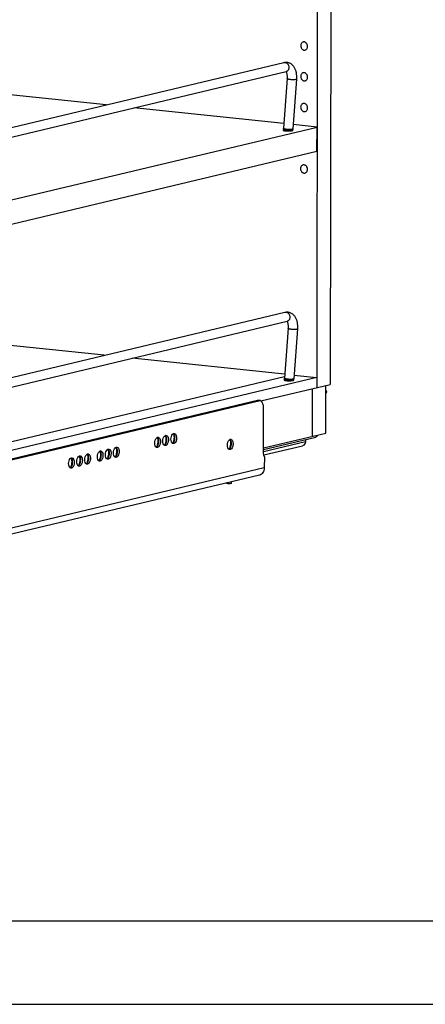
# Model space of a CAD drawing. Units: inches. Extents: x 0 to 17, y 0 to 11.
# Drawn here: x 4.8 to 7.3, y 0 to 5.9 of the extents above; entities that cross this region are included whole.
import ezdxf

# ---------------------------------------------------------------- set-up
doc = ezdxf.new("R2010")
doc.units = ezdxf.units.IN
doc.header["$LTSCALE"] = 0.935
doc.header["$MEASUREMENT"] = 0
doc.layers.get('0').update_dxf_attribs({"linetype": 'CONTINUOUS'})
doc.layers.add('02___PRT_ALL_AXES', color=7, linetype='CONTINUOUS')

msp = doc.modelspace()

# ---------------------------------------------------------------- linework, layer by layer
at = {"color": 7, "linetype": 'Continuous'}
for p, q in [((6.6343, 9.5072), (6.6274, 3.7149)), ((6.7154, 9.5265), (6.7085, 3.7343)), ((3.9854, 5.0912), (6.4297, 5.6735)), ((3.9984, 5.0365), (6.4427, 5.6188)), ((6.4484, 5.5769), (6.4261, 5.2769)), ((6.5045, 5.5727), (6.4822, 5.2728)), ((5.3569, 5.418), (4.5406, 5.5035)), ((6.4283, 5.3057), (5.5255, 5.4003)), ((3.871, 4.6276), (6.6289, 5.2846)), ((6.6289, 5.2846), (6.4842, 5.2998)), ((6.6288, 5.139), (6.6289, 5.2846)), ((6.4258, 5.2678), (6.4258, 5.2652)), ((6.482, 5.2677), (6.482, 5.2651)), ((3.8711, 4.4821), (6.6288, 5.139)), ((4.2672, 3.6525), (6.4357, 4.169)), ((4.0044, 3.5321), (6.4487, 4.1143)), ((6.4544, 4.0724), (6.4321, 3.7725)), ((6.5105, 4.0683), (6.4882, 3.7683)), ((5.3461, 3.9095), (4.5392, 3.9941)), ((6.4338, 3.7955), (5.5147, 3.8918)), ((6.6275, 3.7752), (3.8692, 3.1181)), ((6.4327, 3.7796), (3.953, 3.1889)), ((6.4318, 3.7633), (6.4318, 3.7607)), ((6.488, 3.7633), (6.488, 3.7607)), ((6.4898, 3.7896), (6.6275, 3.7752)), ((6.2908, 3.6348), (6.7085, 3.7343)), ((6.601, 3.4214), (6.6013, 3.7087)), ((6.6821, 3.4407), (6.6824, 3.728)), ((6.6824, 3.6993), (6.6871, 3.6892)), ((6.6824, 3.6881), (6.6871, 3.6892)), ((6.6871, 3.6892), (6.6824, 3.6801)), ((3.8532, 3.0641), (6.2702, 3.6398)), ((3.8697, 3.0624), (6.2866, 3.6381)), ((6.2866, 3.6381), (6.2702, 3.6398)), ((6.2929, 3.6331), (6.2866, 3.6381)), ((6.306, 3.327), (6.3064, 3.5942)), ((6.3061, 3.3512), (6.6821, 3.4407)), ((5.666, 3.4148), (5.6674, 3.4153)), ((5.7147, 3.4264), (5.7161, 3.4269)), ((5.7572, 3.379), (5.7553, 3.3807)), ((5.7602, 3.3809), (5.7618, 3.3823)), ((5.7618, 3.3823), (5.7637, 3.3844)), ((5.7634, 3.438), (5.7648, 3.4385)), ((6.1041, 3.4025), (6.1056, 3.4031)), ((6.3061, 3.3419), (6.621, 3.4169)), ((6.5586, 3.402), (6.5586, 3.389)), ((5.3197, 3.3323), (5.3211, 3.3328)), ((5.3684, 3.3439), (5.3698, 3.3444)), ((5.4171, 3.3555), (5.4185, 3.356)), ((5.6598, 3.3558), (5.6579, 3.3575)), ((5.6611, 3.355), (5.6598, 3.3558)), ((5.6628, 3.3577), (5.6644, 3.3591)), ((5.6644, 3.3591), (5.6663, 3.3612)), ((5.7085, 3.3674), (5.7066, 3.3691)), ((5.7098, 3.3666), (5.7085, 3.3674)), ((5.7115, 3.3693), (5.7131, 3.3707)), ((5.7131, 3.3707), (5.715, 3.3728)), ((5.7585, 3.3782), (5.7572, 3.379)), ((6.0993, 3.3428), (6.098, 3.3436)), ((6.3083, 3.3089), (6.542, 3.3646)), ((5.1465, 3.291), (5.148, 3.2916)), ((5.1952, 3.3026), (5.1967, 3.3032)), ((5.2439, 3.3142), (5.2454, 3.3148)), ((5.3135, 3.2733), (5.3116, 3.2751)), ((5.3148, 3.2725), (5.3135, 3.2733)), ((5.3165, 3.2752), (5.3181, 3.2766)), ((5.3181, 3.2766), (5.32, 3.2787)), ((5.3622, 3.2849), (5.3603, 3.2867)), ((5.3635, 3.2841), (5.3622, 3.2849)), ((5.3652, 3.2868), (5.3668, 3.2882)), ((5.3668, 3.2882), (5.3687, 3.2903)), ((5.4109, 3.2965), (5.409, 3.2983)), ((5.4122, 3.2957), (5.4109, 3.2965)), ((5.4139, 3.2984), (5.4155, 3.2998)), ((5.4155, 3.2998), (5.4174, 3.3019)), ((6.3114, 3.2984), (6.3096, 3.3035)), ((6.3114, 3.2984), (6.3113, 3.231)), ((5.1404, 3.2321), (5.1384, 3.2338)), ((5.1417, 3.2313), (5.1404, 3.2321)), ((5.1434, 3.2339), (5.145, 3.2354)), ((5.145, 3.2354), (5.1468, 3.2374)), ((5.1891, 3.2437), (5.1871, 3.2454)), ((5.1904, 3.2429), (5.1891, 3.2437)), ((5.1921, 3.2455), (5.1937, 3.247)), ((5.1937, 3.247), (5.1955, 3.249)), ((5.2378, 3.2553), (5.2358, 3.257)), ((5.2391, 3.2545), (5.2378, 3.2553)), ((5.2408, 3.2571), (5.2424, 3.2586)), ((5.2424, 3.2586), (5.2442, 3.2606)), ((6.2816, 3.1875), (3.8195, 2.601)), ((6.1137, 3.1381), (6.1137, 3.1475)), ((6.0842, 3.1382), (6.0842, 3.1404)), ((16.5, 0.5), (0.5, 0.5)), ((0, 0), (17, 0))]:
    msp.add_line(p, q, dxfattribs=at)
at = {"color": 9, "linetype": 'Continuous'}
for p, q in [((6.4999, 5.57), (6.4951, 5.5692)), ((6.4726, 5.2644), (6.4665, 5.2638)), ((6.4774, 5.2653), (6.4726, 5.2644)), ((6.4792, 5.2658), (6.4774, 5.2653)), ((6.4794, 5.2705), (6.4776, 5.27)), ((6.5059, 4.0655), (6.5011, 4.0647)), ((6.4834, 3.7608), (6.4812, 3.7604)), ((6.4852, 3.7613), (6.4834, 3.7608)), ((6.4854, 3.7661), (6.4836, 3.7656)), ((6.5586, 3.389), (6.306, 3.3288)), ((6.3113, 3.231), (3.844, 2.6433))]:
    msp.add_line(p, q, dxfattribs=at)
at = {"color": 7, "linetype": 'Continuous'}
for centre, radius, start, end in [((6.551, 5.2677), 0.1252, 175.75737, 179.94274), ((6.5509, 5.2677), 0.0688, 175.75902, 179.487), ((6.5523, 5.2676), 0.0702, 179.47223, 179.93264), ((6.557, 3.7632), 0.1252, 175.75737, 179.94274), ((6.5583, 3.7632), 0.0702, 179.47223, 179.93264), ((6.5569, 3.7632), 0.0688, 175.75902, 179.487), ((5.6702, 3.4054), 0.0103, 103.40649, 105.73745), ((5.7189, 3.417), 0.0103, 103.40649, 105.73745), ((5.7673, 3.3922), 0.0166, 218.03056, 223.54038), ((5.7676, 3.4286), 0.0103, 103.40649, 105.73745), ((6.1084, 3.3932), 0.0103, 103.40649, 105.73745), ((5.3239, 3.3229), 0.0103, 103.40649, 105.73745), ((5.3726, 3.3345), 0.0103, 103.40649, 105.73745), ((5.4213, 3.3461), 0.0103, 103.40649, 105.73745), ((5.6699, 3.369), 0.0166, 218.03056, 223.54038), ((5.7186, 3.3806), 0.0166, 218.03056, 223.54038), ((5.1508, 3.2817), 0.0103, 103.40649, 105.73745), ((5.1995, 3.2933), 0.0103, 103.40649, 105.73745), ((5.2482, 3.3049), 0.0103, 103.40649, 105.73745), ((5.3236, 3.2865), 0.0166, 218.03056, 223.54038), ((5.3723, 3.2981), 0.0166, 218.03056, 223.54038), ((5.421, 3.3097), 0.0166, 218.03056, 223.54038), ((5.1505, 3.2453), 0.0166, 218.03056, 223.54038), ((5.1992, 3.2569), 0.0166, 218.03056, 223.54038), ((5.2479, 3.2685), 0.0166, 218.03056, 223.54038)]:
    msp.add_arc(centre, radius, start, end, dxfattribs=at)
for points, knots in [([(6.4297, 5.6735), (6.4325, 5.6742), (6.4382, 5.6751), (6.4469, 5.6751), (6.4555, 5.6735), (6.4665, 5.6697), (6.4787, 5.6615), (6.49, 5.6478), (6.498, 5.6315), (6.503, 5.6131), (6.5052, 5.5933), (6.505, 5.5797), (6.5045, 5.5727)], [0, 0, 0, 0, 0.059181, 0.117997, 0.177055, 0.236176, 0.353747, 0.472113, 0.5941, 0.722371, 0.85806, 1, 1, 1, 1]), ([(6.4411, 5.6184), (6.4414, 5.6181), (6.4421, 5.6171), (6.4437, 5.6144), (6.4447, 5.6119), (6.4453, 5.61)], [0, 0, 0, 0, 0.156865, 0.379276, 1, 1, 1, 1]), ([(6.4453, 5.61), (6.446, 5.6078), (6.4473, 5.603), (6.4484, 5.5951), (6.4489, 5.5863), (6.4486, 5.5801), (6.4484, 5.5769)], [0, 0, 0, 0, 0.205531, 0.446341, 0.713957, 1, 1, 1, 1]), ([(6.4357, 4.169), (6.4385, 4.1697), (6.4442, 4.1706), (6.453, 4.1706), (6.4615, 4.1691), (6.4725, 4.1652), (6.4847, 4.157), (6.496, 4.1434), (6.504, 4.127), (6.509, 4.1087), (6.5112, 4.0888), (6.511, 4.0752), (6.5105, 4.0683)], [0, 0, 0, 0, 0.059181, 0.117997, 0.177055, 0.236176, 0.353747, 0.472113, 0.5941, 0.722371, 0.85806, 1, 1, 1, 1]), ([(6.4471, 4.114), (6.4474, 4.1136), (6.4481, 4.1126), (6.4497, 4.1099), (6.4507, 4.1074), (6.4513, 4.1056)], [0, 0, 0, 0, 0.156865, 0.379276, 1, 1, 1, 1]), ([(6.4513, 4.1056), (6.452, 4.1034), (6.4533, 4.0986), (6.4544, 4.0907), (6.4549, 4.0818), (6.4546, 4.0756), (6.4544, 4.0724)], [0, 0, 0, 0, 0.205531, 0.446341, 0.713957, 1, 1, 1, 1]), ([(6.3064, 3.5942), (6.3064, 3.6021), (6.3047, 3.6162), (6.2977, 3.6293), (6.2929, 3.6331)], [0, 0, 0, 0, 0.564087, 1, 1, 1, 1]), ([(5.6568, 3.3588), (5.6538, 3.3625), (5.6504, 3.3732), (5.6507, 3.3897), (5.6553, 3.4048), (5.6621, 3.4131), (5.666, 3.4148)], [0, 0, 0, 0, 0.234431, 0.519714, 0.792889, 1, 1, 1, 1]), ([(5.6663, 3.3612), (5.6714, 3.3675), (5.6762, 3.3839), (5.6749, 3.401), (5.6712, 3.4082)], [0, 0, 0, 0, 0.499988, 1, 1, 1, 1]), ([(5.671, 3.3999), (5.6709, 3.401), (5.6704, 3.4053), (5.6695, 3.4094), (5.6685, 3.4124)], [0, 0, 0, 0, 0.260746, 1, 1, 1, 1]), ([(5.6711, 3.4156), (5.6792, 3.4147), (5.6848, 3.4), (5.685, 3.3865), (5.6837, 3.3751), (5.6807, 3.3669), (5.6777, 3.3623)], [0, 0, 0, 0, 0.415581, 0.565541, 0.719003, 1, 1, 1, 1]), ([(5.7055, 3.3704), (5.7025, 3.3742), (5.6991, 3.3848), (5.6994, 3.4013), (5.704, 3.4164), (5.7108, 3.4247), (5.7147, 3.4264)], [0, 0, 0, 0, 0.234431, 0.519714, 0.792889, 1, 1, 1, 1]), ([(5.7121, 3.3705), (5.7126, 3.3713), (5.7144, 3.375), (5.7158, 3.3788), (5.7167, 3.3818)], [0, 0, 0, 0, 0.239842, 1, 1, 1, 1]), ([(5.715, 3.3728), (5.7201, 3.3791), (5.7249, 3.3955), (5.7236, 3.4126), (5.7199, 3.4198)], [0, 0, 0, 0, 0.499988, 1, 1, 1, 1]), ([(5.7197, 3.4115), (5.7196, 3.4126), (5.7191, 3.4169), (5.7182, 3.421), (5.7172, 3.424)], [0, 0, 0, 0, 0.260746, 1, 1, 1, 1]), ([(5.7198, 3.4272), (5.7279, 3.4263), (5.7335, 3.4116), (5.7337, 3.3981), (5.7324, 3.3867), (5.7294, 3.3785), (5.7264, 3.3739)], [0, 0, 0, 0, 0.415581, 0.565541, 0.719003, 1, 1, 1, 1]), ([(5.7542, 3.382), (5.7512, 3.3858), (5.7478, 3.3964), (5.7481, 3.4129), (5.7527, 3.428), (5.7595, 3.4363), (5.7634, 3.438)], [0, 0, 0, 0, 0.234431, 0.519714, 0.792889, 1, 1, 1, 1]), ([(5.7608, 3.3821), (5.7613, 3.3829), (5.7631, 3.3866), (5.7645, 3.3904), (5.7654, 3.3934)], [0, 0, 0, 0, 0.239842, 1, 1, 1, 1]), ([(5.7637, 3.3844), (5.7688, 3.3907), (5.7736, 3.4071), (5.7723, 3.4242), (5.7686, 3.4314)], [0, 0, 0, 0, 0.499988, 1, 1, 1, 1]), ([(5.7751, 3.3855), (5.7744, 3.3844), (5.7719, 3.381), (5.7682, 3.3781), (5.7652, 3.3774)], [0, 0, 0, 0, 0.289966, 1, 1, 1, 1]), ([(5.7684, 3.4231), (5.7683, 3.4242), (5.7678, 3.4285), (5.7669, 3.4326), (5.7659, 3.4356)], [0, 0, 0, 0, 0.260746, 1, 1, 1, 1]), ([(5.7685, 3.4388), (5.7765, 3.4379), (5.7822, 3.4232), (5.7824, 3.4097), (5.781, 3.3983), (5.7781, 3.3901), (5.7751, 3.3855)], [0, 0, 0, 0, 0.415581, 0.565541, 0.719003, 1, 1, 1, 1]), ([(6.095, 3.3465), (6.092, 3.3503), (6.0885, 3.361), (6.0888, 3.3774), (6.0934, 3.3926), (6.1002, 3.4008), (6.1041, 3.4025)], [0, 0, 0, 0, 0.234431, 0.519714, 0.792889, 1, 1, 1, 1]), ([(6.1044, 3.3489), (6.1095, 3.3553), (6.1144, 3.3717), (6.113, 3.3887), (6.1094, 3.396)], [0, 0, 0, 0, 0.499988, 1, 1, 1, 1]), ([(6.1092, 3.4034), (6.1114, 3.4032), (6.1159, 3.4008), (6.1203, 3.3937), (6.1228, 3.3844), (6.1233, 3.3736), (6.1216, 3.3626), (6.1174, 3.351), (6.111, 3.3432), (6.1059, 3.342)], [0, 0, 0, 0, 0.088237, 0.197621, 0.332299, 0.484223, 0.639866, 0.7847, 1, 1, 1, 1]), ([(6.1091, 3.3877), (6.109, 3.3888), (6.1085, 3.393), (6.1076, 3.3972), (6.1067, 3.4002)], [0, 0, 0, 0, 0.260746, 1, 1, 1, 1]), ([(6.5586, 3.389), (6.5586, 3.3835), (6.556, 3.3727), (6.5468, 3.3658), (6.542, 3.3646)], [0, 0, 0, 0, 0.528681, 1, 1, 1, 1]), ([(6.6308, 3.4285), (6.6304, 3.4258), (6.6283, 3.4206), (6.6235, 3.4175), (6.621, 3.4169)], [0, 0, 0, 0, 0.523829, 1, 1, 1, 1]), ([(5.3105, 3.2763), (5.3075, 3.2801), (5.3041, 3.2907), (5.3044, 3.3072), (5.309, 3.3224), (5.3158, 3.3306), (5.3197, 3.3323)], [0, 0, 0, 0, 0.234431, 0.519714, 0.792889, 1, 1, 1, 1]), ([(5.32, 3.2787), (5.3251, 3.285), (5.3299, 3.3014), (5.3286, 3.3185), (5.3249, 3.3257)], [0, 0, 0, 0, 0.499988, 1, 1, 1, 1]), ([(5.3247, 3.3174), (5.3246, 3.3185), (5.3241, 3.3228), (5.3232, 3.3269), (5.3222, 3.3299)], [0, 0, 0, 0, 0.260746, 1, 1, 1, 1]), ([(5.3248, 3.3331), (5.3329, 3.3322), (5.3385, 3.3175), (5.3387, 3.304), (5.3374, 3.2926), (5.3344, 3.2844), (5.3314, 3.2798)], [0, 0, 0, 0, 0.415581, 0.565541, 0.719003, 1, 1, 1, 1]), ([(5.3592, 3.2879), (5.3562, 3.2917), (5.3528, 3.3023), (5.3531, 3.3188), (5.3577, 3.334), (5.3645, 3.3422), (5.3684, 3.3439)], [0, 0, 0, 0, 0.234431, 0.519714, 0.792889, 1, 1, 1, 1]), ([(5.3687, 3.2903), (5.3738, 3.2966), (5.3786, 3.313), (5.3773, 3.3301), (5.3736, 3.3373)], [0, 0, 0, 0, 0.499988, 1, 1, 1, 1]), ([(5.3734, 3.329), (5.3733, 3.3301), (5.3728, 3.3344), (5.3719, 3.3385), (5.3709, 3.3415)], [0, 0, 0, 0, 0.260746, 1, 1, 1, 1]), ([(5.3735, 3.3447), (5.3816, 3.3438), (5.3872, 3.3291), (5.3874, 3.3156), (5.3861, 3.3042), (5.3831, 3.296), (5.3801, 3.2914)], [0, 0, 0, 0, 0.415581, 0.565541, 0.719003, 1, 1, 1, 1]), ([(5.4079, 3.2995), (5.4049, 3.3033), (5.4015, 3.3139), (5.4018, 3.3304), (5.4064, 3.3456), (5.4132, 3.3538), (5.4171, 3.3555)], [0, 0, 0, 0, 0.234431, 0.519714, 0.792889, 1, 1, 1, 1]), ([(5.4174, 3.3019), (5.4225, 3.3082), (5.4273, 3.3246), (5.426, 3.3417), (5.4223, 3.3489)], [0, 0, 0, 0, 0.499988, 1, 1, 1, 1]), ([(5.4221, 3.3406), (5.422, 3.3417), (5.4215, 3.346), (5.4206, 3.3501), (5.4196, 3.3531)], [0, 0, 0, 0, 0.260746, 1, 1, 1, 1]), ([(5.4222, 3.3563), (5.4303, 3.3554), (5.4359, 3.3407), (5.4361, 3.3272), (5.4348, 3.3158), (5.4318, 3.3076), (5.4288, 3.303)], [0, 0, 0, 0, 0.415581, 0.565541, 0.719003, 1, 1, 1, 1]), ([(5.6634, 3.3589), (5.6639, 3.3597), (5.6657, 3.3634), (5.6672, 3.3672), (5.668, 3.3702)], [0, 0, 0, 0, 0.239842, 1, 1, 1, 1]), ([(5.6777, 3.3623), (5.677, 3.3612), (5.6745, 3.3578), (5.6708, 3.3549), (5.6678, 3.3542)], [0, 0, 0, 0, 0.289966, 1, 1, 1, 1]), ([(5.7264, 3.3739), (5.7257, 3.3728), (5.7232, 3.3694), (5.7195, 3.3665), (5.7165, 3.3658)], [0, 0, 0, 0, 0.289966, 1, 1, 1, 1]), ([(6.101, 3.3455), (6.1015, 3.3464), (6.1036, 3.3504), (6.1052, 3.3547), (6.1062, 3.3579)], [0, 0, 0, 0, 0.238256, 1, 1, 1, 1]), ([(6.3096, 3.3035), (6.309, 3.3053), (6.3068, 3.3129), (6.306, 3.3209), (6.306, 3.327)], [0, 0, 0, 0, 0.233504, 1, 1, 1, 1]), ([(5.1374, 3.235), (5.1344, 3.2388), (5.1309, 3.2495), (5.1312, 3.2659), (5.1358, 3.2811), (5.1426, 3.2893), (5.1465, 3.291)], [0, 0, 0, 0, 0.234431, 0.519714, 0.792889, 1, 1, 1, 1]), ([(5.1468, 3.2374), (5.1519, 3.2438), (5.1568, 3.2602), (5.1554, 3.2772), (5.1518, 3.2845)], [0, 0, 0, 0, 0.499988, 1, 1, 1, 1]), ([(5.1516, 3.2762), (5.1514, 3.2773), (5.1509, 3.2815), (5.15, 3.2857), (5.1491, 3.2887)], [0, 0, 0, 0, 0.260746, 1, 1, 1, 1]), ([(5.1516, 3.2919), (5.1597, 3.291), (5.1653, 3.2762), (5.1656, 3.2628), (5.1642, 3.2513), (5.1613, 3.2431), (5.1583, 3.2385)], [0, 0, 0, 0, 0.415581, 0.565541, 0.719003, 1, 1, 1, 1]), ([(5.1861, 3.2466), (5.1831, 3.2504), (5.1796, 3.2611), (5.1799, 3.2775), (5.1845, 3.2927), (5.1913, 3.3009), (5.1952, 3.3026)], [0, 0, 0, 0, 0.234431, 0.519714, 0.792889, 1, 1, 1, 1]), ([(5.1955, 3.249), (5.2006, 3.2554), (5.2055, 3.2718), (5.2041, 3.2888), (5.2005, 3.2961)], [0, 0, 0, 0, 0.499988, 1, 1, 1, 1]), ([(5.2002, 3.2878), (5.2001, 3.2889), (5.1996, 3.2931), (5.1987, 3.2973), (5.1978, 3.3003)], [0, 0, 0, 0, 0.260746, 1, 1, 1, 1]), ([(5.2003, 3.3035), (5.2084, 3.3026), (5.214, 3.2878), (5.2143, 3.2744), (5.2129, 3.2629), (5.21, 3.2547), (5.207, 3.2501)], [0, 0, 0, 0, 0.415581, 0.565541, 0.719003, 1, 1, 1, 1]), ([(5.2348, 3.2582), (5.2318, 3.262), (5.2283, 3.2727), (5.2286, 3.2891), (5.2332, 3.3043), (5.24, 3.3125), (5.2439, 3.3142)], [0, 0, 0, 0, 0.234431, 0.519714, 0.792889, 1, 1, 1, 1]), ([(5.2414, 3.2583), (5.2419, 3.2592), (5.2437, 3.2628), (5.2451, 3.2667), (5.246, 3.2696)], [0, 0, 0, 0, 0.239842, 1, 1, 1, 1]), ([(5.2442, 3.2606), (5.2493, 3.267), (5.2542, 3.2834), (5.2528, 3.3004), (5.2492, 3.3077)], [0, 0, 0, 0, 0.499988, 1, 1, 1, 1]), ([(5.2489, 3.2994), (5.2488, 3.3005), (5.2483, 3.3047), (5.2474, 3.3089), (5.2465, 3.3119)], [0, 0, 0, 0, 0.260746, 1, 1, 1, 1]), ([(5.249, 3.3151), (5.2571, 3.3142), (5.2627, 3.2994), (5.2629, 3.286), (5.2616, 3.2745), (5.2587, 3.2663), (5.2557, 3.2617)], [0, 0, 0, 0, 0.415581, 0.565541, 0.719003, 1, 1, 1, 1]), ([(5.3172, 3.2764), (5.3176, 3.2772), (5.3194, 3.2809), (5.3209, 3.2847), (5.3217, 3.2877)], [0, 0, 0, 0, 0.239842, 1, 1, 1, 1]), ([(5.3314, 3.2798), (5.3307, 3.2787), (5.3282, 3.2753), (5.3245, 3.2724), (5.3215, 3.2717)], [0, 0, 0, 0, 0.289966, 1, 1, 1, 1]), ([(5.3659, 3.288), (5.3663, 3.2888), (5.3681, 3.2925), (5.3696, 3.2963), (5.3704, 3.2993)], [0, 0, 0, 0, 0.239842, 1, 1, 1, 1]), ([(5.3801, 3.2914), (5.3794, 3.2903), (5.3769, 3.2869), (5.3732, 3.284), (5.3702, 3.2833)], [0, 0, 0, 0, 0.289966, 1, 1, 1, 1]), ([(5.4145, 3.2996), (5.415, 3.3004), (5.4168, 3.3041), (5.4183, 3.3079), (5.4191, 3.3109)], [0, 0, 0, 0, 0.239842, 1, 1, 1, 1]), ([(5.4288, 3.303), (5.4281, 3.3019), (5.4256, 3.2985), (5.4219, 3.2956), (5.4189, 3.2949)], [0, 0, 0, 0, 0.289966, 1, 1, 1, 1]), ([(5.144, 3.2351), (5.1445, 3.236), (5.1463, 3.2396), (5.1477, 3.2435), (5.1486, 3.2464)], [0, 0, 0, 0, 0.239842, 1, 1, 1, 1]), ([(5.1583, 3.2385), (5.1576, 3.2375), (5.155, 3.234), (5.1513, 3.2312), (5.1483, 3.2304)], [0, 0, 0, 0, 0.289966, 1, 1, 1, 1]), ([(5.1927, 3.2467), (5.1932, 3.2476), (5.195, 3.2512), (5.1964, 3.2551), (5.1973, 3.258)], [0, 0, 0, 0, 0.239842, 1, 1, 1, 1]), ([(5.207, 3.2501), (5.2063, 3.2491), (5.2037, 3.2456), (5.2, 3.2428), (5.197, 3.242)], [0, 0, 0, 0, 0.289966, 1, 1, 1, 1]), ([(5.2557, 3.2617), (5.255, 3.2607), (5.2524, 3.2572), (5.2487, 3.2544), (5.2457, 3.2536)], [0, 0, 0, 0, 0.289966, 1, 1, 1, 1]), ([(6.3113, 3.231), (6.3113, 3.2212), (6.3074, 3.2062), (6.2942, 3.1924), (6.2859, 3.1885), (6.2817, 3.1875)], [0, 0, 0, 0, 0.524355, 0.767185, 1, 1, 1, 1]), ([(6.1113, 3.1369), (6.1089, 3.1363), (6.1033, 3.1358), (6.0963, 3.1358), (6.0907, 3.1362), (6.0874, 3.1367), (6.0854, 3.1371), (6.0842, 3.1378), (6.0842, 3.1382)], [0, 0, 0, 0, 0.266231, 0.602542, 0.756355, 0.879966, 0.962132, 1, 1, 1, 1]), ([(6.1137, 3.1381), (6.1137, 3.1378), (6.1127, 3.1372), (6.1119, 3.137), (6.1113, 3.1369)], [0, 0, 0, 0, 0.325019, 1, 1, 1, 1])]:
    msp.add_open_spline(points, degree=3, knots=knots, dxfattribs=at)
at = {"color": 9, "linetype": 'Continuous'}
for points, knots in [([(6.4297, 5.6735), (6.4315, 5.6739), (6.4353, 5.6743), (6.4411, 5.6731), (6.4465, 5.6703), (6.453, 5.6647), (6.4587, 5.6549), (6.4599, 5.6458), (6.4596, 5.6413)], [0, 0, 0, 0, 0.11163, 0.226116, 0.345526, 0.470608, 0.732919, 1, 1, 1, 1]), ([(6.4596, 5.6413), (6.4594, 5.6386), (6.4583, 5.6334), (6.4547, 5.6265), (6.4494, 5.6213), (6.445, 5.6193), (6.4427, 5.6188)], [0, 0, 0, 0, 0.269411, 0.525411, 0.767092, 1, 1, 1, 1]), ([(6.4951, 5.5692), (6.4928, 5.569), (6.488, 5.5687), (6.4804, 5.5688), (6.4726, 5.5693), (6.4661, 5.5702), (6.4613, 5.571), (6.4581, 5.5718), (6.4553, 5.5725), (6.4529, 5.5734), (6.4509, 5.5742), (6.4497, 5.575), (6.449, 5.5756), (6.4486, 5.576), (6.4484, 5.5765), (6.4484, 5.5768), (6.4484, 5.5769)], [0, 0, 0, 0, 0.139266, 0.298287, 0.46479, 0.625479, 0.699664, 0.767735, 0.828469, 0.880763, 0.92379, 0.957297, 0.970599, 0.981818, 0.991384, 1, 1, 1, 1]), ([(6.5045, 5.5727), (6.5045, 5.5726), (6.5044, 5.5723), (6.5042, 5.5719), (6.5038, 5.5715), (6.503, 5.571), (6.5017, 5.5705), (6.5005, 5.5701), (6.4999, 5.57)], [0, 0, 0, 0, 0.072903, 0.1537, 0.248376, 0.3604, 0.641325, 1, 1, 1, 1]), ([(6.4355, 5.2644), (6.4348, 5.2645), (6.4334, 5.2647), (6.4315, 5.2651), (6.4298, 5.2655), (6.4284, 5.2659), (6.4274, 5.2663), (6.4268, 5.2666), (6.4262, 5.267), (6.4258, 5.2674), (6.4258, 5.2678)], [0, 0, 0, 0, 0.20716, 0.392974, 0.555391, 0.693049, 0.805328, 0.851948, 0.892343, 1, 1, 1, 1]), ([(6.4776, 5.27), (6.4767, 5.2698), (6.4747, 5.2694), (6.47, 5.2689), (6.4633, 5.2687), (6.4548, 5.269), (6.4475, 5.2697), (6.4418, 5.2706), (6.438, 5.2713), (6.4346, 5.2721), (6.4316, 5.273), (6.4296, 5.2738), (6.4282, 5.2745), (6.4271, 5.2752), (6.4261, 5.2762), (6.4261, 5.2769)], [0, 0, 0, 0, 0.052848, 0.115335, 0.262806, 0.428286, 0.595735, 0.675022, 0.748724, 0.815061, 0.872565, 0.919968, 0.939678, 0.956699, 1, 1, 1, 1]), ([(6.4665, 5.2638), (6.4639, 5.2636), (6.4586, 5.2633), (6.4505, 5.2633), (6.4428, 5.2636), (6.4378, 5.2641), (6.4355, 5.2644)], [0, 0, 0, 0, 0.252643, 0.518296, 0.774548, 1, 1, 1, 1]), ([(6.482, 5.2677), (6.482, 5.2673), (6.4815, 5.2668), (6.4809, 5.2665), (6.4802, 5.2661), (6.4796, 5.2659), (6.4792, 5.2658)], [0, 0, 0, 0, 0.345586, 0.477981, 0.631129, 1, 1, 1, 1]), ([(6.4822, 5.2728), (6.4822, 5.2725), (6.482, 5.2721), (6.4814, 5.2715), (6.4805, 5.271), (6.4798, 5.2707), (6.4794, 5.2705)], [0, 0, 0, 0, 0.171851, 0.383808, 0.657647, 1, 1, 1, 1]), ([(6.4357, 4.169), (6.4375, 4.1695), (6.4414, 4.1698), (6.4471, 4.1686), (6.4525, 4.1659), (6.459, 4.1602), (6.4647, 4.1504), (6.4659, 4.1413), (6.4656, 4.1369)], [0, 0, 0, 0, 0.11163, 0.226116, 0.345526, 0.470608, 0.732919, 1, 1, 1, 1]), ([(6.4656, 4.1369), (6.4654, 4.1342), (6.4643, 4.129), (6.4607, 4.1221), (6.4554, 4.1169), (6.451, 4.1149), (6.4487, 4.1143)], [0, 0, 0, 0, 0.269411, 0.525411, 0.767092, 1, 1, 1, 1]), ([(6.5011, 4.0647), (6.4988, 4.0645), (6.494, 4.0642), (6.4865, 4.0643), (6.4786, 4.0649), (6.4721, 4.0657), (6.4673, 4.0666), (6.4641, 4.0673), (6.4613, 4.0681), (6.4589, 4.0689), (6.4569, 4.0697), (6.4557, 4.0705), (6.455, 4.0711), (6.4546, 4.0716), (6.4544, 4.072), (6.4544, 4.0723), (6.4544, 4.0724)], [0, 0, 0, 0, 0.139266, 0.298287, 0.46479, 0.625479, 0.699664, 0.767735, 0.828469, 0.880763, 0.92379, 0.957297, 0.970599, 0.981818, 0.991384, 1, 1, 1, 1]), ([(6.5105, 4.0683), (6.5105, 4.0681), (6.5104, 4.0678), (6.5102, 4.0674), (6.5098, 4.0671), (6.509, 4.0666), (6.5077, 4.066), (6.5065, 4.0657), (6.5059, 4.0655)], [0, 0, 0, 0, 0.072903, 0.1537, 0.248376, 0.3604, 0.641325, 1, 1, 1, 1]), ([(6.4415, 3.76), (6.4408, 3.7601), (6.4394, 3.7603), (6.4375, 3.7606), (6.4358, 3.761), (6.4344, 3.7614), (6.4334, 3.7618), (6.4328, 3.7621), (6.4322, 3.7625), (6.4318, 3.7629), (6.4318, 3.7633)], [0, 0, 0, 0, 0.20716, 0.392974, 0.555391, 0.693049, 0.805328, 0.851948, 0.892343, 1, 1, 1, 1]), ([(6.4836, 3.7656), (6.4827, 3.7653), (6.4807, 3.765), (6.476, 3.7644), (6.4693, 3.7642), (6.4608, 3.7645), (6.4535, 3.7652), (6.4478, 3.7661), (6.444, 3.7668), (6.4406, 3.7676), (6.4376, 3.7685), (6.4356, 3.7693), (6.4342, 3.77), (6.4331, 3.7708), (6.4321, 3.7717), (6.4321, 3.7725)], [0, 0, 0, 0, 0.052848, 0.115335, 0.262806, 0.428286, 0.595735, 0.675022, 0.748724, 0.815061, 0.872565, 0.919968, 0.939678, 0.956699, 1, 1, 1, 1]), ([(6.4725, 3.7593), (6.4699, 3.7591), (6.4646, 3.7589), (6.4565, 3.7588), (6.4488, 3.7592), (6.4438, 3.7596), (6.4415, 3.76)], [0, 0, 0, 0, 0.252643, 0.518296, 0.774548, 1, 1, 1, 1]), ([(6.4812, 3.7604), (6.4799, 3.7601), (6.477, 3.7597), (6.4741, 3.7594), (6.4725, 3.7593)], [0, 0, 0, 0, 0.463281, 1, 1, 1, 1]), ([(6.488, 3.7633), (6.488, 3.7629), (6.4875, 3.7624), (6.4869, 3.762), (6.4862, 3.7617), (6.4856, 3.7615), (6.4852, 3.7613)], [0, 0, 0, 0, 0.345586, 0.477981, 0.631129, 1, 1, 1, 1]), ([(6.4882, 3.7683), (6.4882, 3.7681), (6.488, 3.7676), (6.4874, 3.767), (6.4865, 3.7665), (6.4858, 3.7662), (6.4854, 3.7661)], [0, 0, 0, 0, 0.171851, 0.383808, 0.657647, 1, 1, 1, 1])]:
    msp.add_open_spline(points, degree=3, knots=knots, dxfattribs=at)
at = {"color": 7, "linetype": 'Continuous'}
for points in [[(5.6685, 3.4124), (5.6677, 3.4133), (5.6669, 3.4141), (5.666, 3.4148)], [(5.6678, 3.4154), (5.6689, 3.4157), (5.67, 3.4157), (5.6711, 3.4156)], [(5.668, 3.3702), (5.6709, 3.3797), (5.672, 3.39), (5.671, 3.3999)], [(5.6712, 3.4082), (5.6705, 3.4097), (5.6696, 3.4112), (5.6685, 3.4124)], [(5.7172, 3.424), (5.7164, 3.4249), (5.7156, 3.4257), (5.7147, 3.4264)], [(5.7165, 3.427), (5.7176, 3.4273), (5.7187, 3.4273), (5.7198, 3.4272)], [(5.7167, 3.3818), (5.7196, 3.3913), (5.7207, 3.4016), (5.7197, 3.4115)], [(5.7199, 3.4198), (5.7192, 3.4213), (5.7183, 3.4228), (5.7172, 3.424)], [(5.7572, 3.3791), (5.7583, 3.3795), (5.7593, 3.3802), (5.7602, 3.3809)], [(5.7659, 3.4356), (5.7651, 3.4365), (5.7643, 3.4373), (5.7634, 3.438)], [(5.7652, 3.4386), (5.7663, 3.4389), (5.7674, 3.4389), (5.7685, 3.4388)], [(5.7654, 3.3934), (5.7683, 3.4029), (5.7693, 3.4132), (5.7684, 3.4231)], [(5.7686, 3.4314), (5.7679, 3.4329), (5.767, 3.4344), (5.7659, 3.4356)], [(6.1066, 3.4002), (6.1059, 3.4011), (6.105, 3.4019), (6.1041, 3.4026)], [(6.106, 3.4032), (6.107, 3.4034), (6.1082, 3.4035), (6.1092, 3.4034)], [(6.1062, 3.3579), (6.1091, 3.3675), (6.1101, 3.3778), (6.1091, 3.3877)], [(6.1094, 3.396), (6.1086, 3.3975), (6.1077, 3.3989), (6.1066, 3.4002)], [(5.3222, 3.3299), (5.3215, 3.3308), (5.3206, 3.3316), (5.3197, 3.3323)], [(5.3216, 3.3329), (5.3226, 3.3332), (5.3237, 3.3333), (5.3248, 3.3331)], [(5.3249, 3.3257), (5.3242, 3.3272), (5.3233, 3.3287), (5.3222, 3.3299)], [(5.3709, 3.3415), (5.3702, 3.3424), (5.3693, 3.3432), (5.3684, 3.3439)], [(5.3702, 3.3445), (5.3713, 3.3448), (5.3724, 3.3449), (5.3735, 3.3447)], [(5.3704, 3.2993), (5.3733, 3.3088), (5.3744, 3.3191), (5.3734, 3.329)], [(5.3736, 3.3373), (5.3729, 3.3388), (5.372, 3.3403), (5.3709, 3.3415)], [(5.4196, 3.3531), (5.4188, 3.354), (5.418, 3.3548), (5.4171, 3.3555)], [(5.4189, 3.3561), (5.42, 3.3564), (5.4211, 3.3565), (5.4222, 3.3563)], [(5.4191, 3.3109), (5.422, 3.3204), (5.4231, 3.3307), (5.4221, 3.3406)], [(5.4223, 3.3489), (5.4216, 3.3504), (5.4207, 3.3519), (5.4196, 3.3531)], [(5.6598, 3.3559), (5.6609, 3.3563), (5.6619, 3.357), (5.6628, 3.3577)], [(5.6645, 3.354), (5.6634, 3.3541), (5.6622, 3.3545), (5.6611, 3.355)], [(5.6678, 3.3542), (5.6667, 3.3539), (5.6656, 3.3539), (5.6645, 3.354)], [(5.7085, 3.3675), (5.7096, 3.3679), (5.7106, 3.3686), (5.7115, 3.3693)], [(5.7132, 3.3656), (5.712, 3.3657), (5.7109, 3.3661), (5.7098, 3.3666)], [(5.7165, 3.3658), (5.7154, 3.3655), (5.7143, 3.3655), (5.7132, 3.3656)], [(5.7619, 3.3772), (5.7607, 3.3773), (5.7596, 3.3777), (5.7585, 3.3782)], [(5.7652, 3.3774), (5.7641, 3.3771), (5.763, 3.3771), (5.7619, 3.3772)], [(6.098, 3.3436), (6.0968, 3.3444), (6.0958, 3.3454), (6.095, 3.3465)], [(6.098, 3.3436), (6.099, 3.3441), (6.1, 3.3447), (6.101, 3.3455)], [(6.1027, 3.3417), (6.1015, 3.3419), (6.1003, 3.3422), (6.0993, 3.3428)], [(6.101, 3.3455), (6.1023, 3.3465), (6.1034, 3.3477), (6.1044, 3.3489)], [(6.1059, 3.342), (6.1049, 3.3417), (6.1038, 3.3416), (6.1027, 3.3417)], [(5.1491, 3.2887), (5.1483, 3.2896), (5.1475, 3.2904), (5.1465, 3.291)], [(5.1484, 3.2917), (5.1495, 3.2919), (5.1506, 3.292), (5.1516, 3.2919)], [(5.1486, 3.2464), (5.1515, 3.256), (5.1525, 3.2663), (5.1516, 3.2762)], [(5.1518, 3.2845), (5.151, 3.286), (5.1501, 3.2874), (5.1491, 3.2887)], [(5.1978, 3.3003), (5.197, 3.3012), (5.1962, 3.302), (5.1952, 3.3026)], [(5.1971, 3.3033), (5.1982, 3.3035), (5.1993, 3.3036), (5.2003, 3.3035)], [(5.1973, 3.258), (5.2002, 3.2676), (5.2012, 3.2779), (5.2002, 3.2878)], [(5.2005, 3.2961), (5.1997, 3.2976), (5.1988, 3.299), (5.1978, 3.3003)], [(5.2464, 3.3119), (5.2457, 3.3128), (5.2449, 3.3136), (5.2439, 3.3142)], [(5.2458, 3.3149), (5.2469, 3.3151), (5.248, 3.3152), (5.249, 3.3151)], [(5.246, 3.2696), (5.2489, 3.2792), (5.2499, 3.2895), (5.2489, 3.2994)], [(5.2492, 3.3077), (5.2484, 3.3092), (5.2475, 3.3106), (5.2464, 3.3119)], [(5.3135, 3.2734), (5.3146, 3.2738), (5.3156, 3.2745), (5.3165, 3.2752)], [(5.3182, 3.2715), (5.3171, 3.2716), (5.3159, 3.272), (5.3148, 3.2725)], [(5.3215, 3.2717), (5.3204, 3.2714), (5.3193, 3.2714), (5.3182, 3.2715)], [(5.3217, 3.2877), (5.3246, 3.2972), (5.3257, 3.3075), (5.3247, 3.3174)], [(5.3622, 3.285), (5.3633, 3.2854), (5.3643, 3.2861), (5.3652, 3.2868)], [(5.3669, 3.2831), (5.3658, 3.2832), (5.3646, 3.2836), (5.3635, 3.2841)], [(5.3702, 3.2833), (5.3691, 3.283), (5.368, 3.283), (5.3669, 3.2831)], [(5.4109, 3.2966), (5.412, 3.2971), (5.413, 3.2977), (5.4139, 3.2984)], [(5.4156, 3.2947), (5.4145, 3.2948), (5.4133, 3.2952), (5.4122, 3.2957)], [(5.4189, 3.2949), (5.4178, 3.2946), (5.4167, 3.2946), (5.4156, 3.2947)], [(5.1404, 3.2321), (5.1414, 3.2326), (5.1425, 3.2332), (5.1434, 3.2339)], [(5.1451, 3.2302), (5.1439, 3.2304), (5.1427, 3.2307), (5.1417, 3.2313)], [(5.1483, 3.2304), (5.1473, 3.2302), (5.1462, 3.2301), (5.1451, 3.2302)], [(5.1891, 3.2437), (5.1901, 3.2442), (5.1912, 3.2448), (5.1921, 3.2455)], [(5.1938, 3.2418), (5.1926, 3.242), (5.1914, 3.2423), (5.1904, 3.2429)], [(5.197, 3.242), (5.196, 3.2418), (5.1949, 3.2417), (5.1938, 3.2418)], [(5.2378, 3.2553), (5.2388, 3.2558), (5.2398, 3.2564), (5.2408, 3.2571)], [(5.2425, 3.2534), (5.2413, 3.2536), (5.2401, 3.2539), (5.2391, 3.2545)], [(5.2457, 3.2536), (5.2447, 3.2534), (5.2436, 3.2533), (5.2425, 3.2534)]]:
    msp.add_open_spline(points, degree=3, dxfattribs=at)
at = {"layer": '02___PRT_ALL_AXES', "color": 7, "linetype": 'Continuous'}
for p, q in [((6.4252, 5.2654), (6.4252, 5.2652)), ((6.4282, 5.2631), (6.4301, 5.2626)), ((6.4314, 3.7612), (6.4312, 3.7607)), ((6.4342, 3.7587), (6.4359, 3.7582))]:
    msp.add_line(p, q, dxfattribs=at)
for points, knots in [([(6.5457, 5.7966), (6.5436, 5.796), (6.5393, 5.7941), (6.5344, 5.7889), (6.5313, 5.7821), (6.5307, 5.777), (6.5307, 5.7744)], [0, 0, 0, 0, 0.231456, 0.472819, 0.729583, 1, 1, 1, 1]), ([(6.5307, 5.7744), (6.5307, 5.7706), (6.5318, 5.7648), (6.5353, 5.758), (6.5388, 5.7537), (6.543, 5.7504), (6.5476, 5.7482), (6.5525, 5.7472), (6.5558, 5.7476), (6.5574, 5.7479)], [0, 0, 0, 0, 0.268135, 0.401272, 0.530627, 0.654987, 0.773917, 0.888272, 1, 1, 1, 1]), ([(6.5724, 5.7701), (6.5724, 5.7739), (6.5713, 5.7797), (6.5678, 5.7864), (6.5643, 5.7908), (6.5601, 5.7941), (6.5554, 5.7963), (6.5505, 5.7972), (6.5473, 5.7969), (6.5457, 5.7966)], [0, 0, 0, 0, 0.268135, 0.401272, 0.530627, 0.654987, 0.773917, 0.888272, 1, 1, 1, 1]), ([(6.5574, 5.7479), (6.5595, 5.7484), (6.5637, 5.7504), (6.5686, 5.7556), (6.5717, 5.7624), (6.5724, 5.7675), (6.5724, 5.7701)], [0, 0, 0, 0, 0.231456, 0.472819, 0.729583, 1, 1, 1, 1]), ([(6.5455, 5.6114), (6.5434, 5.6109), (6.5391, 5.6089), (6.5342, 5.6037), (6.5311, 5.5969), (6.5304, 5.5919), (6.5304, 5.5893)], [0, 0, 0, 0, 0.231456, 0.472819, 0.729583, 1, 1, 1, 1]), ([(6.5304, 5.5893), (6.5304, 5.5854), (6.5316, 5.5796), (6.5351, 5.5729), (6.5386, 5.5686), (6.5428, 5.5652), (6.5474, 5.563), (6.5523, 5.5621), (6.5556, 5.5624), (6.5571, 5.5628)], [0, 0, 0, 0, 0.268135, 0.401272, 0.530627, 0.654987, 0.773917, 0.888272, 1, 1, 1, 1]), ([(6.5722, 5.5849), (6.5722, 5.5887), (6.5711, 5.5945), (6.5676, 5.6013), (6.5641, 5.6056), (6.5599, 5.609), (6.5552, 5.6112), (6.5503, 5.6121), (6.5471, 5.6118), (6.5455, 5.6114)], [0, 0, 0, 0, 0.268135, 0.401272, 0.530627, 0.654987, 0.773917, 0.888272, 1, 1, 1, 1]), ([(6.5571, 5.5628), (6.5593, 5.5633), (6.5635, 5.5652), (6.5684, 5.5704), (6.5715, 5.5772), (6.5722, 5.5823), (6.5722, 5.5849)], [0, 0, 0, 0, 0.231456, 0.472819, 0.729583, 1, 1, 1, 1]), ([(6.5453, 5.4262), (6.5431, 5.4257), (6.5389, 5.4238), (6.534, 5.4186), (6.5309, 5.4118), (6.5302, 5.4067), (6.5302, 5.4041)], [0, 0, 0, 0, 0.231456, 0.472819, 0.729583, 1, 1, 1, 1]), ([(6.5302, 5.4041), (6.5302, 5.4003), (6.5314, 5.3945), (6.5349, 5.3877), (6.5384, 5.3834), (6.5425, 5.38), (6.5472, 5.3778), (6.5521, 5.3769), (6.5554, 5.3772), (6.5569, 5.3776)], [0, 0, 0, 0, 0.268135, 0.401272, 0.530627, 0.654987, 0.773917, 0.888272, 1, 1, 1, 1]), ([(6.572, 5.3997), (6.572, 5.4036), (6.5709, 5.4094), (6.5673, 5.4161), (6.5639, 5.4204), (6.5597, 5.4238), (6.555, 5.426), (6.5501, 5.4269), (6.5468, 5.4266), (6.5453, 5.4262)], [0, 0, 0, 0, 0.268135, 0.401272, 0.530627, 0.654987, 0.773917, 0.888272, 1, 1, 1, 1]), ([(6.5569, 5.3776), (6.5591, 5.3781), (6.5633, 5.3801), (6.5682, 5.3853), (6.5713, 5.3921), (6.572, 5.3971), (6.572, 5.3997)], [0, 0, 0, 0, 0.231456, 0.472819, 0.729583, 1, 1, 1, 1]), ([(6.4252, 5.2652), (6.4252, 5.2651), (6.4252, 5.2647), (6.4255, 5.2644), (6.4258, 5.2642)], [0, 0, 0, 0, 0.207991, 1, 1, 1, 1]), ([(6.4258, 5.2642), (6.4261, 5.264), (6.4269, 5.2636), (6.4277, 5.2633), (6.4282, 5.2631)], [0, 0, 0, 0, 0.425848, 1, 1, 1, 1]), ([(6.4301, 5.2626), (6.4317, 5.2623), (6.4351, 5.2617), (6.4431, 5.2608), (6.4541, 5.2605), (6.4651, 5.2608), (6.473, 5.2617), (6.4764, 5.2623), (6.4779, 5.2626)], [0, 0, 0, 0, 0.098043, 0.219102, 0.501853, 0.783564, 0.903589, 1, 1, 1, 1]), ([(6.4779, 5.2626), (6.4788, 5.2628), (6.48, 5.2632), (6.4813, 5.2637), (6.4819, 5.264), (6.4821, 5.2642)], [0, 0, 0, 0, 0.594127, 0.820792, 1, 1, 1, 1]), ([(6.4827, 5.2651), (6.4827, 5.2652), (6.4826, 5.2656), (6.4823, 5.2659), (6.482, 5.266)], [0, 0, 0, 0, 0.207991, 1, 1, 1, 1]), ([(6.4821, 5.2642), (6.4822, 5.2643), (6.4825, 5.2646), (6.4827, 5.265), (6.4827, 5.2651)], [0, 0, 0, 0, 0.569212, 1, 1, 1, 1]), ([(6.5449, 5.0559), (6.5427, 5.0554), (6.5385, 5.0534), (6.5336, 5.0483), (6.5305, 5.0415), (6.5298, 5.0364), (6.5298, 5.0338)], [0, 0, 0, 0, 0.231456, 0.472819, 0.729583, 1, 1, 1, 1]), ([(6.5716, 5.0294), (6.5716, 5.0332), (6.5704, 5.039), (6.5669, 5.0458), (6.5634, 5.0501), (6.5592, 5.0535), (6.5546, 5.0557), (6.5497, 5.0566), (6.5464, 5.0563), (6.5449, 5.0559)], [0, 0, 0, 0, 0.268135, 0.401272, 0.530627, 0.654987, 0.773917, 0.888272, 1, 1, 1, 1]), ([(6.5298, 5.0338), (6.5298, 5.03), (6.5309, 5.0242), (6.5344, 5.0174), (6.5379, 5.0131), (6.5421, 5.0097), (6.5468, 5.0075), (6.5517, 5.0066), (6.5549, 5.0069), (6.5565, 5.0073)], [0, 0, 0, 0, 0.268135, 0.401272, 0.530627, 0.654987, 0.773917, 0.888272, 1, 1, 1, 1]), ([(6.5565, 5.0073), (6.5586, 5.0078), (6.5629, 5.0098), (6.5678, 5.0149), (6.5709, 5.0217), (6.5716, 5.0268), (6.5716, 5.0294)], [0, 0, 0, 0, 0.231456, 0.472819, 0.729583, 1, 1, 1, 1]), ([(6.4312, 3.7607), (6.4312, 3.7606), (6.4313, 3.7602), (6.4316, 3.7599), (6.4318, 3.7598)], [0, 0, 0, 0, 0.432308, 1, 1, 1, 1]), ([(6.4318, 3.7598), (6.4321, 3.7596), (6.4329, 3.7591), (6.4337, 3.7588), (6.4342, 3.7587)], [0, 0, 0, 0, 0.423774, 1, 1, 1, 1]), ([(6.4359, 3.7582), (6.4374, 3.7579), (6.4409, 3.7573), (6.4465, 3.7566), (6.453, 3.7563), (6.4599, 3.7561), (6.4668, 3.7562), (6.4733, 3.7566), (6.479, 3.7572), (6.4824, 3.7578), (6.4839, 3.7582)], [0, 0, 0, 0, 0.096734, 0.217106, 0.354177, 0.499901, 0.645646, 0.782719, 0.903223, 1, 1, 1, 1]), ([(6.4839, 3.7582), (6.4848, 3.7584), (6.486, 3.7587), (6.4873, 3.7593), (6.4879, 3.7596), (6.4881, 3.7597)], [0, 0, 0, 0, 0.595412, 0.821781, 1, 1, 1, 1]), ([(6.4881, 3.7597), (6.4883, 3.7599), (6.4885, 3.7601), (6.4887, 3.7605), (6.4887, 3.7607)], [0, 0, 0, 0, 0.567875, 1, 1, 1, 1])]:
    msp.add_open_spline(points, degree=3, knots=knots, dxfattribs=at)

doc.saveas('drawing.dxf')
